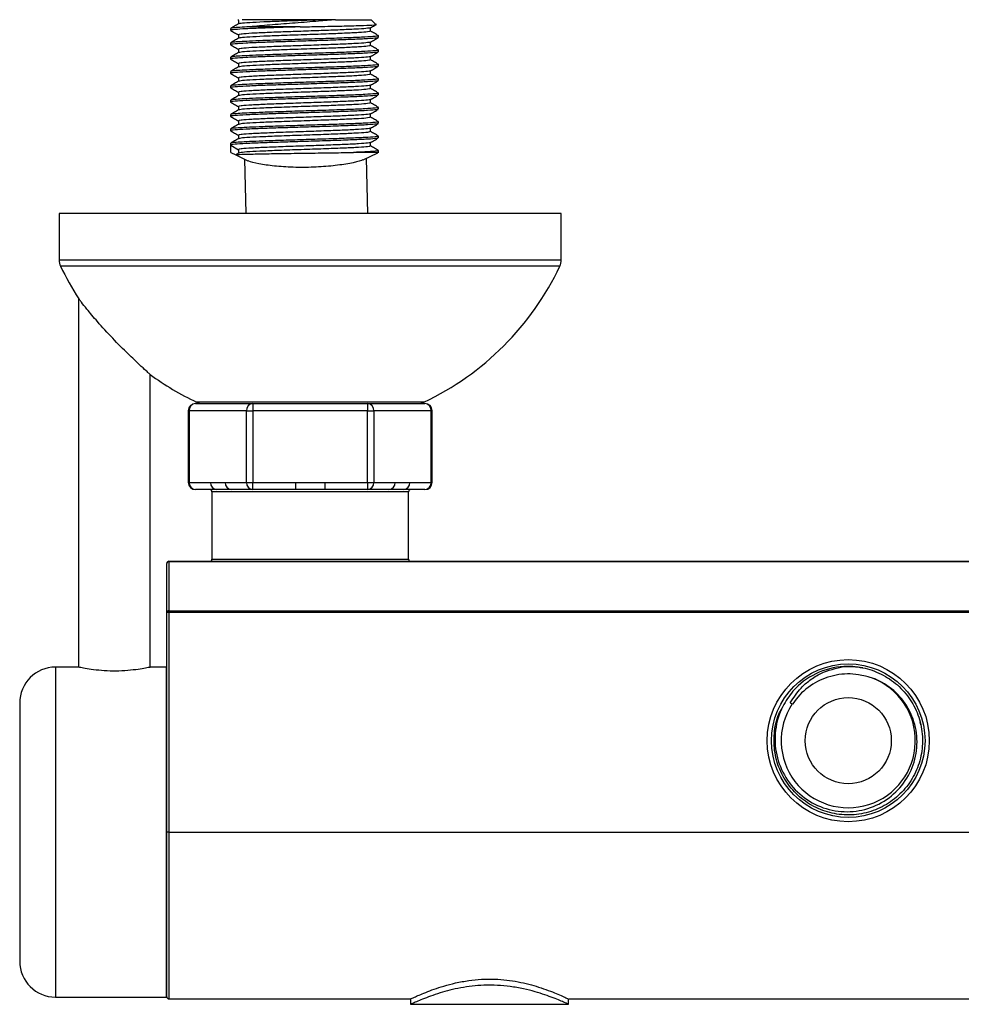
# Model space of a CAD drawing. Units: millimetres. Extents: x 2668 to 2946, y 6539 to 6722.
# Drawn here: x 2668 to 2734, y 6539 to 6608 of the extents above; entities that cross this region are included whole.
import ezdxf

# ---------------------------------------------------------------- set-up
doc = ezdxf.new("R2010")
doc.units = ezdxf.units.MM

msp = doc.modelspace()

# ---------------------------------------------------------------- linework, layer by layer
at = {"color": 7, "linetype": 'Continuous', "lineweight": 25}
for p, q in [((2683.242, 6607.792), (2683.322, 6607.792)), ((2683.268, 6607.774), (2683.322, 6607.792)), ((2683.284, 6607.739), (2683.284, 6607.493)), ((2687.592, 6607.292), (2684.051, 6607.292)), ((2690.062, 6607.792), (2689.412, 6607.792)), ((2690.062, 6607.792), (2692.542, 6607.792)), ((2692.501, 6606.989), (2692.501, 6607.234)), ((2692.871, 6607.464), (2692.542, 6607.792)), ((2682.742, 6607.176), (2682.742, 6607.051)), ((2683.284, 6606.739), (2683.284, 6606.493)), ((2693.042, 6606.551), (2693.042, 6606.676)), ((2682.742, 6606.176), (2682.742, 6606.051)), ((2692.501, 6605.989), (2692.501, 6606.234)), ((2682.742, 6605.176), (2682.742, 6605.051)), ((2683.284, 6605.739), (2683.284, 6605.493)), ((2692.501, 6604.989), (2692.501, 6605.234)), ((2693.042, 6605.551), (2693.042, 6605.676)), ((2683.284, 6604.739), (2683.284, 6604.493)), ((2693.042, 6604.551), (2693.042, 6604.676)), ((2682.742, 6604.176), (2682.742, 6604.051)), ((2692.501, 6603.989), (2692.501, 6604.234)), ((2682.742, 6603.176), (2682.742, 6603.051)), ((2683.284, 6603.739), (2683.284, 6603.493)), ((2692.501, 6602.989), (2692.501, 6603.234)), ((2693.042, 6603.551), (2693.042, 6603.676)), ((2683.284, 6602.739), (2683.284, 6602.493)), ((2693.042, 6602.551), (2693.042, 6602.676)), ((2682.742, 6602.176), (2682.742, 6602.051)), ((2683.284, 6601.739), (2683.284, 6601.493)), ((2692.501, 6601.989), (2692.501, 6602.234)), ((2682.742, 6601.176), (2682.742, 6601.051)), ((2692.501, 6600.989), (2692.501, 6601.234)), ((2693.042, 6601.551), (2693.042, 6601.676)), ((2683.284, 6600.739), (2683.284, 6600.493)), ((2693.042, 6600.551), (2693.042, 6600.676)), ((2682.742, 6600.176), (2682.742, 6600.051)), ((2683.284, 6599.739), (2683.284, 6599.493)), ((2692.501, 6599.989), (2692.501, 6600.234)), ((2693.042, 6599.551), (2693.042, 6599.676)), ((2682.742, 6599.176), (2682.742, 6599.051)), ((2682.751, 6598.542), (2682.751, 6599.042)), ((2682.751, 6599.042), (2683.291, 6598.73)), ((2692.501, 6598.989), (2692.501, 6599.234)), ((2682.751, 6598.542), (2683.103, 6598.371)), ((2683.111, 6598.363), (2683.939, 6597.961)), ((2683.292, 6598.498), (2683.119, 6598.398)), ((2683.284, 6598.739), (2683.284, 6598.493)), ((2691.977, 6598.025), (2692.997, 6598.52)), ((2693.042, 6598.516), (2693.042, 6598.676)), ((2683.718, 6598.068), (2683.799, 6594.292)), ((2692.301, 6594.292), (2692.219, 6598.142)), ((2670.791, 6594.292), (2670.791, 6591.042)), ((2705.791, 6594.292), (2670.791, 6594.292)), ((2705.791, 6591.042), (2705.791, 6594.292)), ((2672.141, 6588.363), (2672.141, 6562.665)), ((2677.141, 6562.661), (2677.141, 6583.06)), ((2679.795, 6580.542), (2679.795, 6575.542)), ((2683.86, 6580.542), (2679.862, 6580.542)), ((2679.862, 6580.542), (2679.862, 6575.542)), ((2680.295, 6581.042), (2680.854, 6581.042)), ((2680.854, 6581.042), (2683.734, 6581.042)), ((2683.734, 6581.042), (2684.293, 6581.042)), ((2683.86, 6580.542), (2684.293, 6580.542)), ((2683.86, 6575.542), (2683.86, 6580.542)), ((2684.293, 6581.042), (2684.293, 6580.542)), ((2684.293, 6581.042), (2685.411, 6581.042)), ((2684.293, 6580.542), (2684.293, 6575.542)), ((2692.29, 6580.542), (2684.293, 6580.542)), ((2685.411, 6581.042), (2691.171, 6581.042)), ((2691.171, 6581.042), (2692.29, 6581.042)), ((2692.29, 6581.042), (2692.29, 6580.542)), ((2692.29, 6581.042), (2692.849, 6581.042)), ((2692.29, 6575.542), (2692.29, 6580.542)), ((2692.29, 6580.542), (2692.723, 6580.542)), ((2692.723, 6580.542), (2692.723, 6575.542)), ((2696.721, 6580.542), (2692.723, 6580.542)), ((2692.849, 6581.042), (2695.729, 6581.042)), ((2695.729, 6581.042), (2696.288, 6581.042)), ((2696.721, 6575.542), (2696.721, 6580.542)), ((2696.788, 6575.542), (2696.788, 6580.542)), ((2679.862, 6575.542), (2681.35, 6575.542)), ((2681.783, 6575.042), (2680.295, 6575.042)), ((2682.372, 6575.542), (2683.86, 6575.542)), ((2684.293, 6575.042), (2682.805, 6575.042)), ((2683.86, 6575.542), (2684.293, 6575.542)), ((2684.293, 6575.542), (2687.269, 6575.542)), ((2684.293, 6575.042), (2684.293, 6575.542)), ((2687.269, 6575.042), (2684.293, 6575.042)), ((2687.269, 6575.542), (2687.269, 6575.042)), ((2689.313, 6575.542), (2692.29, 6575.542)), ((2689.313, 6575.542), (2689.313, 6575.042)), ((2692.29, 6575.042), (2689.313, 6575.042)), ((2692.29, 6575.542), (2692.723, 6575.542)), ((2692.29, 6575.542), (2692.29, 6575.042)), ((2693.778, 6575.042), (2692.29, 6575.042)), ((2692.723, 6575.542), (2694.211, 6575.542)), ((2696.288, 6575.042), (2694.8, 6575.042)), ((2695.233, 6575.542), (2696.721, 6575.542)), ((2681.441, 6574.892), (2681.441, 6570.192)), ((2695.141, 6570.192), (2695.141, 6574.892)), ((2678.291, 6566.48), (2678.291, 6569.892)), ((2678.441, 6569.998), (2678.441, 6570.042)), ((2678.441, 6570.042), (2773.141, 6570.042)), ((2773.141, 6569.998), (2678.441, 6569.998)), ((2678.441, 6569.998), (2678.441, 6566.586)), ((2678.291, 6551.167), (2678.291, 6566.48)), ((2678.441, 6566.48), (2678.291, 6566.48)), ((2678.441, 6566.48), (2678.441, 6566.586)), ((2678.441, 6566.586), (2773.141, 6566.586)), ((2678.441, 6566.48), (2678.441, 6551.167)), ((2773.141, 6566.48), (2678.441, 6566.48)), ((2672.151, 6562.667), (2670.541, 6562.667)), ((2678.241, 6562.667), (2677.111, 6562.667)), ((2678.241, 6562.667), (2678.241, 6551.167)), ((2678.291, 6561.167), (2678.241, 6561.167)), ((2668.041, 6560.167), (2668.041, 6551.167)), ((2721.747, 6560.185), (2721.878, 6560.099)), ((2721.878, 6560.099), (2721.902, 6560.083)), ((2730.85, 6558.635), (2730.802, 6558.835)), ((2730.85, 6558.635), (2730.85, 6558.635)), ((2668.041, 6551.167), (2668.041, 6542.167)), ((2678.241, 6551.167), (2678.241, 6539.667)), ((2678.441, 6551.167), (2678.291, 6551.167)), ((2678.291, 6539.692), (2678.291, 6551.167)), ((2678.441, 6551.167), (2773.141, 6551.167)), ((2678.241, 6541.167), (2678.291, 6541.167)), ((2670.541, 6539.667), (2678.241, 6539.667)), ((2678.441, 6539.542), (2695.291, 6539.542)), ((2695.291, 6539.542), (2695.291, 6539.167)), ((2706.291, 6539.167), (2706.291, 6539.542)), ((2706.291, 6539.542), (2773.141, 6539.542)), ((2695.291, 6539.167), (2706.291, 6539.167))]:
    msp.add_line(p, q, dxfattribs=at)
at = {"color": 8, "linetype": 'Continuous', "lineweight": 25}
for p, q in [((2705.791, 6591.042), (2670.791, 6591.042)), ((2705.695, 6590.613), (2670.888, 6590.613)), ((2696.221, 6581.139), (2680.362, 6581.139)), ((2679.795, 6580.542), (2679.862, 6580.542)), ((2696.721, 6580.542), (2696.788, 6580.542)), ((2679.795, 6575.542), (2679.862, 6575.542)), ((2696.721, 6575.542), (2696.788, 6575.542)), ((2695.141, 6574.892), (2681.441, 6574.892)), ((2681.441, 6570.192), (2695.141, 6570.192)), ((2670.541, 6562.667), (2670.541, 6551.167)), ((2670.541, 6551.167), (2670.541, 6539.667)), ((2678.441, 6551.167), (2678.441, 6539.542))]:
    msp.add_line(p, q, dxfattribs=at)
at = {"color": 7, "linetype": 'Continuous', "lineweight": 25, "flags": 128}
msp.add_lwpolyline([(2726.809, 6562.616), (2726.108, 6562.707), (2725.491, 6562.708)], dxfattribs=at)
at = {"color": 7, "linetype": 'Continuous', "lineweight": 25}
for radius in [5.65, 5.35, 3]:
    msp.add_circle((2725.791, 6557.542), radius, dxfattribs=at)
for centre, radius, start, end in [((2671.791, 6591.042), 1, 180, 205.43079), ((2704.791, 6591.042), 1, 334.56921, 0), ((2688.95, 6599.201), 20, 205.43079, 212.88143), ((2687.632, 6599.201), 20, 295.43079, 334.56921), ((2688.95, 6599.201), 20, 233.79015, 244.56921), ((2680.791, 6582.042), 1, 244.56921, 270), ((2695.791, 6582.042), 1, 270, 295.43079), ((2680.295, 6580.542), 0.5, 90, 180), ((2680.331, 6580.573), 0.47, 94.40195, 183.81126), ((2684.329, 6580.573), 0.47, 94.40195, 183.81126), ((2692.253, 6580.573), 0.47, 356.18874, 85.59805), ((2696.288, 6580.542), 0.5, 0, 90), ((2696.252, 6580.573), 0.47, 356.18874, 85.59805), ((2680.295, 6575.542), 0.5, 180, 270), ((2680.331, 6575.511), 0.47, 176.18874, 265.59805), ((2681.291, 6574.892), 0.15, 0, 90), ((2681.819, 6575.511), 0.47, 176.18874, 265.59805), ((2682.841, 6575.511), 0.47, 176.18874, 265.59805), ((2684.329, 6575.511), 0.47, 176.18874, 265.59805), ((2692.253, 6575.511), 0.47, 274.40195, 3.81126), ((2693.742, 6575.511), 0.47, 274.40195, 3.81126), ((2694.764, 6575.511), 0.47, 274.40195, 3.81126), ((2695.291, 6574.892), 0.15, 90, 180), ((2696.288, 6575.542), 0.5, 270, 0), ((2696.252, 6575.511), 0.47, 274.40195, 3.81126), ((2681.291, 6570.192), 0.15, 270, 0), ((2695.291, 6570.192), 0.15, 180, 270), ((2678.441, 6569.892), 0.15, 90, 180), ((2678.423, 6569.866), 0.134, 81.95053, 168.57825), ((2678.423, 6566.453), 0.134, 81.95053, 168.57825), ((2670.541, 6560.167), 2.5, 90, 180), ((2725.791, 6557.542), 5.175, 93.33033, 138.22489), ((2725.791, 6557.542), 4.675, 146.84238, 68.85773), ((2670.541, 6542.167), 2.5, 180, 270), ((2678.441, 6539.692), 0.15, 180, 270)]:
    msp.add_arc(centre, radius, start, end, dxfattribs=at)
for points, knots in [([(2687.592, 6607.292), (2687.13, 6607.278), (2686.21, 6607.249), (2684.895, 6607.205), (2683.755, 6607.156), (2683.007, 6607.108), (2682.682, 6607.072), (2682.76, 6607.053), (2682.769, 6607.051)], [0, 0, 0, 0, 0.179021, 0.356834, 0.56338, 0.767812, 0.974401, 1, 1, 1, 1]), ([(2683.292, 6607.498), (2683.201, 6607.446), (2683.021, 6607.341), (2682.84, 6607.237), (2682.75, 6607.185)], [0, 0, 0, 0, 0.499967, 1, 1, 1, 1]), ([(2684.051, 6607.292), (2683.818, 6607.281), (2683.35, 6607.258), (2682.853, 6607.219), (2682.794, 6607.191), (2682.761, 6607.176)], [0, 0, 0, 0, 0.30282, 0.608664, 1, 1, 1, 1]), ([(2692.458, 6607.23), (2692.423, 6607.217), (2692.346, 6607.188), (2691.711, 6607.14), (2690.71, 6607.092), (2689.429, 6607.041), (2688.001, 6606.993), (2686.565, 6606.942), (2685.241, 6606.894), (2684.167, 6606.842), (2683.663, 6606.807), (2683.354, 6606.772), (2683.325, 6606.754), (2683.3, 6606.739)], [0, 0, 0, 0, 0.079679, 0.18087, 0.281174, 0.382393, 0.48267, 0.583914, 0.684166, 0.788339, 0.89154, 0.907039, 1, 1, 1, 1]), ([(2689.412, 6607.792), (2688.897, 6607.774), (2687.862, 6607.738), (2686.318, 6607.684), (2685.004, 6607.633), (2684.026, 6607.583), (2683.422, 6607.539), (2683.361, 6607.51), (2683.335, 6607.498)], [0, 0, 0, 0, 0.185828, 0.372715, 0.540725, 0.7093, 0.877236, 1, 1, 1, 1]), ([(2689.412, 6607.792), (2689.253, 6607.792), (2688.601, 6607.792), (2687.375, 6607.792), (2685.86, 6607.792), (2684.577, 6607.792), (2683.851, 6607.792), (2683.601, 6607.792), (2683.537, 6607.792)], [0, 0, 0, 0, 0.069326, 0.283572, 0.497818, 0.712063, 0.926309, 1, 1, 1, 1]), ([(2690.062, 6607.792), (2689.673, 6607.758), (2688.8, 6607.68), (2687.242, 6607.558), (2685.624, 6607.437), (2684.588, 6607.346), (2684.119, 6607.299), (2684.051, 6607.292)], [0, 0, 0, 0, 0.201384, 0.452395, 0.703379, 0.957314, 1, 1, 1, 1]), ([(2687.592, 6607.292), (2688.031, 6607.301), (2689.043, 6607.321), (2690.532, 6607.352), (2691.853, 6607.386), (2692.646, 6607.42), (2692.975, 6607.444), (2692.869, 6607.456), (2692.863, 6607.456)], [0, 0, 0, 0, 0.159204, 0.367534, 0.575747, 0.783562, 0.988804, 1, 1, 1, 1]), ([(2692.493, 6607.23), (2692.583, 6607.282), (2692.704, 6607.352), (2692.825, 6607.422), (2692.856, 6607.439)], [0, 0, 0, 0, 0.7474421, 1, 1, 1, 1]), ([(2692.976, 6606.543), (2692.965, 6606.533), (2692.937, 6606.507), (2692.343, 6606.463), (2691.309, 6606.415), (2689.93, 6606.364), (2688.631, 6606.325), (2687.382, 6606.285), (2686.211, 6606.249), (2684.894, 6606.205), (2683.755, 6606.156), (2683.007, 6606.108), (2682.682, 6606.072), (2682.76, 6606.053), (2682.769, 6606.051)], [0, 0, 0, 0, 0.059663, 0.16091, 0.260922, 0.362174, 0.462181, 0.510307, 0.597973, 0.685046, 0.78619, 0.886299, 0.987464, 1, 1, 1, 1]), ([(2682.749, 6607.043), (2682.84, 6606.991), (2683.018, 6606.888), (2683.196, 6606.785), (2683.284, 6606.734)], [0, 0, 0, 0, 0.507396, 1, 1, 1, 1]), ([(2693.003, 6606.685), (2693.017, 6606.682), (2693.127, 6606.663), (2692.856, 6606.629), (2692.176, 6606.578), (2691.036, 6606.53), (2689.611, 6606.479), (2688.013, 6606.431), (2686.409, 6606.38), (2685.05, 6606.335), (2684.042, 6606.293), (2683.359, 6606.258), (2682.85, 6606.219), (2682.793, 6606.191), (2682.761, 6606.176)], [0, 0, 0, 0, 0.014865, 0.111705, 0.209371, 0.306182, 0.403875, 0.50066, 0.598377, 0.695138, 0.771632, 0.840786, 0.910631, 1, 1, 1, 1]), ([(2692.496, 6606.989), (2692.457, 6606.973), (2692.377, 6606.941), (2691.715, 6606.891), (2690.715, 6606.842), (2689.393, 6606.79), (2687.854, 6606.738), (2686.32, 6606.684), (2685.004, 6606.633), (2684.026, 6606.583), (2683.422, 6606.539), (2683.361, 6606.51), (2683.335, 6606.498)], [0, 0, 0, 0, 0.098151, 0.1992, 0.299353, 0.400436, 0.511852, 0.623902, 0.724635, 0.825706, 0.926395, 1, 1, 1, 1]), ([(2692.493, 6606.23), (2692.583, 6606.282), (2692.764, 6606.386), (2692.945, 6606.491), (2693.035, 6606.543)], [0, 0, 0, 0, 0.499968, 1, 1, 1, 1]), ([(2693.035, 6606.685), (2692.945, 6606.737), (2692.767, 6606.84), (2692.589, 6606.943), (2692.501, 6606.993)], [0, 0, 0, 0, 0.507698, 1, 1, 1, 1]), ([(2682.749, 6606.043), (2682.84, 6605.991), (2683.018, 6605.888), (2683.196, 6605.785), (2683.284, 6605.734)], [0, 0, 0, 0, 0.5073959, 1, 1, 1, 1]), ([(2683.292, 6606.498), (2683.201, 6606.446), (2683.021, 6606.341), (2682.84, 6606.237), (2682.75, 6606.185)], [0, 0, 0, 0, 0.499967, 1, 1, 1, 1]), ([(2692.458, 6606.23), (2692.423, 6606.217), (2692.346, 6606.188), (2691.711, 6606.14), (2690.71, 6606.092), (2689.429, 6606.041), (2688.001, 6605.993), (2686.565, 6605.942), (2685.241, 6605.894), (2684.167, 6605.842), (2683.663, 6605.807), (2683.354, 6605.772), (2683.325, 6605.754), (2683.3, 6605.739)], [0, 0, 0, 0, 0.0796791, 0.1808699, 0.2811743, 0.3823927, 0.4826701, 0.5839139, 0.6841664, 0.7883388, 0.8915399, 0.9070395, 1, 1, 1, 1]), ([(2692.496, 6605.989), (2692.457, 6605.973), (2692.377, 6605.941), (2691.715, 6605.891), (2690.715, 6605.842), (2689.393, 6605.79), (2687.854, 6605.738), (2686.32, 6605.684), (2685.004, 6605.633), (2684.026, 6605.583), (2683.422, 6605.539), (2683.361, 6605.51), (2683.335, 6605.498)], [0, 0, 0, 0, 0.098151, 0.1992, 0.299353, 0.400436, 0.511852, 0.623902, 0.724635, 0.825706, 0.926395, 1, 1, 1, 1]), ([(2693.035, 6605.685), (2692.945, 6605.737), (2692.767, 6605.84), (2692.589, 6605.943), (2692.501, 6605.993)], [0, 0, 0, 0, 0.507698, 1, 1, 1, 1]), ([(2692.976, 6605.543), (2692.965, 6605.533), (2692.937, 6605.507), (2692.343, 6605.463), (2691.309, 6605.415), (2689.93, 6605.364), (2688.631, 6605.325), (2687.382, 6605.285), (2686.211, 6605.249), (2684.894, 6605.205), (2683.755, 6605.156), (2683.007, 6605.108), (2682.682, 6605.072), (2682.76, 6605.053), (2682.769, 6605.051)], [0, 0, 0, 0, 0.059663, 0.16091, 0.260922, 0.362174, 0.462181, 0.510307, 0.597973, 0.685046, 0.78619, 0.886299, 0.987464, 1, 1, 1, 1]), ([(2683.292, 6605.498), (2683.201, 6605.446), (2683.021, 6605.341), (2682.84, 6605.237), (2682.75, 6605.185)], [0, 0, 0, 0, 0.499967, 1, 1, 1, 1]), ([(2693.003, 6605.685), (2693.017, 6605.682), (2693.127, 6605.663), (2692.856, 6605.629), (2692.176, 6605.578), (2691.036, 6605.53), (2689.611, 6605.479), (2688.013, 6605.431), (2686.409, 6605.38), (2685.05, 6605.335), (2684.042, 6605.293), (2683.359, 6605.258), (2682.85, 6605.219), (2682.793, 6605.191), (2682.761, 6605.176)], [0, 0, 0, 0, 0.014865, 0.111705, 0.209371, 0.306182, 0.403875, 0.50066, 0.598377, 0.695138, 0.771632, 0.840786, 0.910631, 1, 1, 1, 1]), ([(2692.458, 6605.23), (2692.423, 6605.217), (2692.346, 6605.188), (2691.711, 6605.14), (2690.71, 6605.092), (2689.429, 6605.041), (2688.001, 6604.993), (2686.565, 6604.942), (2685.241, 6604.894), (2684.167, 6604.842), (2683.663, 6604.807), (2683.354, 6604.772), (2683.325, 6604.754), (2683.3, 6604.739)], [0, 0, 0, 0, 0.0796791, 0.1808699, 0.2811743, 0.3823927, 0.4826701, 0.5839139, 0.6841664, 0.7883388, 0.8915399, 0.9070395, 1, 1, 1, 1]), ([(2692.493, 6605.23), (2692.583, 6605.282), (2692.764, 6605.386), (2692.945, 6605.491), (2693.035, 6605.543)], [0, 0, 0, 0, 0.499968, 1, 1, 1, 1]), ([(2692.976, 6604.543), (2692.965, 6604.533), (2692.937, 6604.507), (2692.343, 6604.463), (2691.309, 6604.415), (2689.93, 6604.364), (2688.631, 6604.325), (2687.382, 6604.285), (2686.211, 6604.249), (2684.894, 6604.205), (2683.755, 6604.156), (2683.007, 6604.108), (2682.682, 6604.072), (2682.76, 6604.053), (2682.769, 6604.051)], [0, 0, 0, 0, 0.059663, 0.16091, 0.260922, 0.362174, 0.462181, 0.510307, 0.597973, 0.685046, 0.78619, 0.886299, 0.987464, 1, 1, 1, 1]), ([(2682.749, 6605.043), (2682.84, 6604.991), (2683.018, 6604.888), (2683.196, 6604.785), (2683.284, 6604.734)], [0, 0, 0, 0, 0.507396, 1, 1, 1, 1]), ([(2683.292, 6604.498), (2683.201, 6604.446), (2683.021, 6604.341), (2682.84, 6604.237), (2682.75, 6604.185)], [0, 0, 0, 0, 0.499967, 1, 1, 1, 1]), ([(2693.003, 6604.685), (2693.017, 6604.682), (2693.127, 6604.663), (2692.856, 6604.629), (2692.176, 6604.578), (2691.036, 6604.53), (2689.611, 6604.479), (2688.013, 6604.431), (2686.409, 6604.38), (2685.05, 6604.335), (2684.042, 6604.293), (2683.359, 6604.258), (2682.85, 6604.219), (2682.793, 6604.191), (2682.761, 6604.176)], [0, 0, 0, 0, 0.014865, 0.111705, 0.209371, 0.306182, 0.403875, 0.50066, 0.598377, 0.695138, 0.771632, 0.840786, 0.910631, 1, 1, 1, 1]), ([(2692.496, 6604.989), (2692.457, 6604.973), (2692.377, 6604.941), (2691.715, 6604.891), (2690.715, 6604.842), (2689.393, 6604.79), (2687.854, 6604.738), (2686.32, 6604.684), (2685.004, 6604.633), (2684.026, 6604.583), (2683.422, 6604.539), (2683.361, 6604.51), (2683.335, 6604.498)], [0, 0, 0, 0, 0.098151, 0.1992, 0.299353, 0.400436, 0.511852, 0.623902, 0.724635, 0.825706, 0.926395, 1, 1, 1, 1]), ([(2692.493, 6604.23), (2692.583, 6604.282), (2692.764, 6604.386), (2692.945, 6604.491), (2693.035, 6604.543)], [0, 0, 0, 0, 0.499968, 1, 1, 1, 1]), ([(2693.035, 6604.685), (2692.945, 6604.737), (2692.767, 6604.84), (2692.589, 6604.943), (2692.501, 6604.993)], [0, 0, 0, 0, 0.507698, 1, 1, 1, 1]), ([(2682.749, 6604.043), (2682.84, 6603.991), (2683.018, 6603.888), (2683.196, 6603.785), (2683.284, 6603.734)], [0, 0, 0, 0, 0.507396, 1, 1, 1, 1]), ([(2692.458, 6604.23), (2692.423, 6604.217), (2692.346, 6604.188), (2691.711, 6604.14), (2690.71, 6604.092), (2689.429, 6604.041), (2688.001, 6603.993), (2686.565, 6603.942), (2685.241, 6603.894), (2684.167, 6603.842), (2683.663, 6603.807), (2683.354, 6603.772), (2683.325, 6603.754), (2683.3, 6603.739)], [0, 0, 0, 0, 0.079679, 0.18087, 0.281174, 0.382393, 0.48267, 0.583914, 0.684166, 0.788339, 0.89154, 0.907039, 1, 1, 1, 1]), ([(2692.496, 6603.989), (2692.457, 6603.973), (2692.377, 6603.941), (2691.715, 6603.891), (2690.715, 6603.842), (2689.393, 6603.79), (2687.854, 6603.738), (2686.32, 6603.684), (2685.004, 6603.633), (2684.026, 6603.583), (2683.422, 6603.539), (2683.361, 6603.51), (2683.335, 6603.498)], [0, 0, 0, 0, 0.0981513, 0.1991996, 0.299353, 0.4004357, 0.5118517, 0.623902, 0.7246351, 0.8257064, 0.9263948, 1, 1, 1, 1]), ([(2693.035, 6603.685), (2692.945, 6603.737), (2692.767, 6603.84), (2692.589, 6603.943), (2692.501, 6603.993)], [0, 0, 0, 0, 0.507698, 1, 1, 1, 1]), ([(2692.976, 6603.543), (2692.965, 6603.533), (2692.937, 6603.507), (2692.343, 6603.463), (2691.309, 6603.415), (2689.93, 6603.364), (2688.631, 6603.325), (2687.382, 6603.285), (2686.211, 6603.249), (2684.894, 6603.205), (2683.755, 6603.156), (2683.007, 6603.108), (2682.682, 6603.072), (2682.76, 6603.053), (2682.769, 6603.051)], [0, 0, 0, 0, 0.059663, 0.16091, 0.260922, 0.362174, 0.462181, 0.510307, 0.597973, 0.685046, 0.78619, 0.886299, 0.987464, 1, 1, 1, 1]), ([(2683.292, 6603.498), (2683.201, 6603.446), (2683.021, 6603.341), (2682.84, 6603.237), (2682.75, 6603.185)], [0, 0, 0, 0, 0.499967, 1, 1, 1, 1]), ([(2693.003, 6603.685), (2693.017, 6603.682), (2693.127, 6603.663), (2692.856, 6603.629), (2692.176, 6603.578), (2691.036, 6603.53), (2689.611, 6603.479), (2688.013, 6603.431), (2686.409, 6603.38), (2685.05, 6603.335), (2684.042, 6603.293), (2683.359, 6603.258), (2682.85, 6603.219), (2682.793, 6603.191), (2682.761, 6603.176)], [0, 0, 0, 0, 0.014865, 0.111705, 0.209371, 0.306182, 0.403875, 0.50066, 0.598377, 0.695138, 0.771632, 0.840786, 0.910631, 1, 1, 1, 1]), ([(2692.458, 6603.23), (2692.423, 6603.217), (2692.346, 6603.188), (2691.711, 6603.14), (2690.71, 6603.092), (2689.429, 6603.041), (2688.001, 6602.993), (2686.565, 6602.942), (2685.241, 6602.894), (2684.167, 6602.842), (2683.663, 6602.807), (2683.354, 6602.772), (2683.325, 6602.754), (2683.3, 6602.739)], [0, 0, 0, 0, 0.079679, 0.18087, 0.281174, 0.382393, 0.48267, 0.583914, 0.684166, 0.788339, 0.89154, 0.907039, 1, 1, 1, 1]), ([(2692.493, 6603.23), (2692.583, 6603.282), (2692.764, 6603.386), (2692.945, 6603.491), (2693.035, 6603.543)], [0, 0, 0, 0, 0.499968, 1, 1, 1, 1]), ([(2692.976, 6602.543), (2692.965, 6602.533), (2692.937, 6602.507), (2692.343, 6602.463), (2691.309, 6602.415), (2689.93, 6602.364), (2688.631, 6602.325), (2687.382, 6602.285), (2686.211, 6602.249), (2684.894, 6602.205), (2683.755, 6602.156), (2683.007, 6602.108), (2682.682, 6602.072), (2682.76, 6602.053), (2682.769, 6602.051)], [0, 0, 0, 0, 0.059663, 0.16091, 0.260922, 0.362174, 0.462181, 0.510307, 0.597973, 0.685046, 0.78619, 0.886299, 0.987464, 1, 1, 1, 1]), ([(2682.749, 6603.043), (2682.84, 6602.991), (2683.018, 6602.888), (2683.196, 6602.785), (2683.284, 6602.734)], [0, 0, 0, 0, 0.507396, 1, 1, 1, 1]), ([(2683.292, 6602.498), (2683.201, 6602.446), (2683.021, 6602.341), (2682.84, 6602.237), (2682.75, 6602.185)], [0, 0, 0, 0, 0.499967, 1, 1, 1, 1]), ([(2693.003, 6602.685), (2693.017, 6602.682), (2693.127, 6602.663), (2692.856, 6602.629), (2692.176, 6602.578), (2691.036, 6602.53), (2689.611, 6602.479), (2688.013, 6602.431), (2686.409, 6602.38), (2685.05, 6602.335), (2684.042, 6602.293), (2683.359, 6602.258), (2682.85, 6602.219), (2682.793, 6602.191), (2682.761, 6602.176)], [0, 0, 0, 0, 0.014865, 0.111705, 0.209371, 0.306182, 0.403875, 0.50066, 0.598377, 0.695138, 0.771632, 0.840786, 0.910631, 1, 1, 1, 1]), ([(2692.496, 6602.989), (2692.457, 6602.973), (2692.377, 6602.941), (2691.715, 6602.891), (2690.715, 6602.842), (2689.393, 6602.79), (2687.854, 6602.738), (2686.32, 6602.684), (2685.004, 6602.633), (2684.026, 6602.583), (2683.422, 6602.539), (2683.361, 6602.51), (2683.335, 6602.498)], [0, 0, 0, 0, 0.098151, 0.1992, 0.299353, 0.400436, 0.511852, 0.623902, 0.724635, 0.825706, 0.926395, 1, 1, 1, 1]), ([(2692.493, 6602.23), (2692.583, 6602.282), (2692.764, 6602.386), (2692.945, 6602.491), (2693.035, 6602.543)], [0, 0, 0, 0, 0.499968, 1, 1, 1, 1]), ([(2693.035, 6602.685), (2692.945, 6602.737), (2692.767, 6602.84), (2692.589, 6602.943), (2692.501, 6602.993)], [0, 0, 0, 0, 0.507698, 1, 1, 1, 1]), ([(2682.749, 6602.043), (2682.84, 6601.991), (2683.018, 6601.888), (2683.196, 6601.785), (2683.284, 6601.734)], [0, 0, 0, 0, 0.507396, 1, 1, 1, 1]), ([(2692.458, 6602.23), (2692.423, 6602.217), (2692.346, 6602.188), (2691.711, 6602.14), (2690.71, 6602.092), (2689.429, 6602.041), (2688.001, 6601.993), (2686.565, 6601.942), (2685.241, 6601.894), (2684.167, 6601.842), (2683.663, 6601.807), (2683.354, 6601.772), (2683.325, 6601.754), (2683.3, 6601.739)], [0, 0, 0, 0, 0.079679, 0.18087, 0.281174, 0.382393, 0.48267, 0.583914, 0.684166, 0.788339, 0.89154, 0.907039, 1, 1, 1, 1]), ([(2692.496, 6601.989), (2692.457, 6601.973), (2692.377, 6601.941), (2691.715, 6601.891), (2690.715, 6601.842), (2689.393, 6601.79), (2687.854, 6601.738), (2686.32, 6601.684), (2685.004, 6601.633), (2684.026, 6601.583), (2683.422, 6601.539), (2683.361, 6601.51), (2683.335, 6601.498)], [0, 0, 0, 0, 0.098151, 0.1992, 0.299353, 0.400436, 0.511852, 0.623902, 0.724635, 0.825706, 0.926395, 1, 1, 1, 1]), ([(2693.035, 6601.685), (2692.945, 6601.737), (2692.767, 6601.84), (2692.589, 6601.943), (2692.501, 6601.993)], [0, 0, 0, 0, 0.507698, 1, 1, 1, 1]), ([(2692.976, 6601.543), (2692.965, 6601.533), (2692.937, 6601.507), (2692.343, 6601.463), (2691.309, 6601.415), (2689.93, 6601.364), (2688.631, 6601.325), (2687.382, 6601.285), (2686.211, 6601.249), (2684.894, 6601.205), (2683.755, 6601.156), (2683.007, 6601.108), (2682.682, 6601.072), (2682.76, 6601.053), (2682.769, 6601.051)], [0, 0, 0, 0, 0.059663, 0.16091, 0.260922, 0.362174, 0.462181, 0.510307, 0.597973, 0.685046, 0.78619, 0.886299, 0.987464, 1, 1, 1, 1]), ([(2682.749, 6601.043), (2682.84, 6600.991), (2683.018, 6600.888), (2683.196, 6600.785), (2683.284, 6600.734)], [0, 0, 0, 0, 0.507396, 1, 1, 1, 1]), ([(2683.292, 6601.498), (2683.201, 6601.446), (2683.021, 6601.341), (2682.84, 6601.237), (2682.75, 6601.185)], [0, 0, 0, 0, 0.499967, 1, 1, 1, 1]), ([(2693.003, 6601.685), (2693.017, 6601.682), (2693.127, 6601.663), (2692.856, 6601.629), (2692.176, 6601.578), (2691.036, 6601.53), (2689.611, 6601.479), (2688.013, 6601.431), (2686.409, 6601.38), (2685.05, 6601.335), (2684.042, 6601.293), (2683.359, 6601.258), (2682.85, 6601.219), (2682.793, 6601.191), (2682.761, 6601.176)], [0, 0, 0, 0, 0.014865, 0.111705, 0.209371, 0.306182, 0.403875, 0.50066, 0.598377, 0.695138, 0.771632, 0.840786, 0.910631, 1, 1, 1, 1]), ([(2692.458, 6601.23), (2692.423, 6601.217), (2692.346, 6601.188), (2691.711, 6601.14), (2690.71, 6601.092), (2689.429, 6601.041), (2688.001, 6600.993), (2686.565, 6600.942), (2685.241, 6600.894), (2684.167, 6600.842), (2683.663, 6600.807), (2683.354, 6600.772), (2683.325, 6600.754), (2683.3, 6600.739)], [0, 0, 0, 0, 0.079679, 0.18087, 0.281174, 0.382393, 0.48267, 0.583914, 0.684166, 0.788339, 0.89154, 0.907039, 1, 1, 1, 1]), ([(2692.493, 6601.23), (2692.583, 6601.282), (2692.764, 6601.386), (2692.945, 6601.491), (2693.035, 6601.543)], [0, 0, 0, 0, 0.499968, 1, 1, 1, 1]), ([(2692.976, 6600.543), (2692.965, 6600.533), (2692.937, 6600.507), (2692.343, 6600.463), (2691.309, 6600.415), (2689.93, 6600.364), (2688.631, 6600.325), (2687.382, 6600.285), (2686.211, 6600.249), (2684.894, 6600.205), (2683.755, 6600.156), (2683.007, 6600.108), (2682.682, 6600.072), (2682.76, 6600.053), (2682.769, 6600.051)], [0, 0, 0, 0, 0.059663, 0.16091, 0.260922, 0.362174, 0.462181, 0.510307, 0.597973, 0.685046, 0.78619, 0.886299, 0.987464, 1, 1, 1, 1]), ([(2683.292, 6600.498), (2683.201, 6600.446), (2683.021, 6600.341), (2682.84, 6600.237), (2682.75, 6600.185)], [0, 0, 0, 0, 0.499967, 1, 1, 1, 1]), ([(2693.003, 6600.685), (2693.017, 6600.682), (2693.127, 6600.663), (2692.856, 6600.629), (2692.176, 6600.578), (2691.036, 6600.53), (2689.611, 6600.479), (2688.013, 6600.431), (2686.409, 6600.38), (2685.05, 6600.335), (2684.042, 6600.293), (2683.359, 6600.258), (2682.85, 6600.219), (2682.793, 6600.191), (2682.761, 6600.176)], [0, 0, 0, 0, 0.014865, 0.111705, 0.209371, 0.306182, 0.403875, 0.50066, 0.598377, 0.695138, 0.771632, 0.840786, 0.910631, 1, 1, 1, 1]), ([(2692.496, 6600.989), (2692.457, 6600.973), (2692.377, 6600.941), (2691.715, 6600.891), (2690.715, 6600.842), (2689.393, 6600.79), (2687.854, 6600.738), (2686.32, 6600.684), (2685.004, 6600.633), (2684.026, 6600.583), (2683.422, 6600.539), (2683.361, 6600.51), (2683.335, 6600.498)], [0, 0, 0, 0, 0.0981513, 0.1991996, 0.299353, 0.4004357, 0.5118517, 0.623902, 0.7246351, 0.8257064, 0.9263948, 1, 1, 1, 1]), ([(2692.493, 6600.23), (2692.583, 6600.282), (2692.764, 6600.386), (2692.945, 6600.491), (2693.035, 6600.543)], [0, 0, 0, 0, 0.499968, 1, 1, 1, 1]), ([(2693.035, 6600.685), (2692.945, 6600.737), (2692.767, 6600.84), (2692.589, 6600.943), (2692.501, 6600.993)], [0, 0, 0, 0, 0.507698, 1, 1, 1, 1]), ([(2682.749, 6600.043), (2682.84, 6599.991), (2683.018, 6599.888), (2683.196, 6599.785), (2683.284, 6599.734)], [0, 0, 0, 0, 0.507396, 1, 1, 1, 1]), ([(2693.003, 6599.685), (2693.017, 6599.682), (2693.127, 6599.663), (2692.856, 6599.629), (2692.176, 6599.578), (2691.036, 6599.53), (2689.611, 6599.479), (2688.013, 6599.431), (2686.409, 6599.38), (2685.05, 6599.335), (2684.042, 6599.293), (2683.359, 6599.258), (2682.85, 6599.219), (2682.793, 6599.191), (2682.761, 6599.176)], [0, 0, 0, 0, 0.014865, 0.111705, 0.209371, 0.306182, 0.403875, 0.50066, 0.598377, 0.695138, 0.771632, 0.840786, 0.910631, 1, 1, 1, 1]), ([(2692.458, 6600.23), (2692.423, 6600.217), (2692.346, 6600.188), (2691.711, 6600.14), (2690.71, 6600.092), (2689.429, 6600.041), (2688.001, 6599.993), (2686.565, 6599.942), (2685.241, 6599.894), (2684.167, 6599.842), (2683.663, 6599.807), (2683.354, 6599.772), (2683.325, 6599.754), (2683.3, 6599.739)], [0, 0, 0, 0, 0.079679, 0.18087, 0.281174, 0.382393, 0.48267, 0.583914, 0.684166, 0.788339, 0.89154, 0.907039, 1, 1, 1, 1]), ([(2692.496, 6599.989), (2692.457, 6599.973), (2692.377, 6599.941), (2691.715, 6599.891), (2690.715, 6599.842), (2689.393, 6599.79), (2687.854, 6599.738), (2686.32, 6599.684), (2685.004, 6599.633), (2684.026, 6599.583), (2683.422, 6599.539), (2683.361, 6599.51), (2683.335, 6599.498)], [0, 0, 0, 0, 0.0981513, 0.1991996, 0.299353, 0.4004357, 0.5118517, 0.623902, 0.7246351, 0.8257064, 0.9263948, 1, 1, 1, 1]), ([(2693.035, 6599.685), (2692.945, 6599.737), (2692.767, 6599.84), (2692.589, 6599.943), (2692.501, 6599.993)], [0, 0, 0, 0, 0.507698, 1, 1, 1, 1]), ([(2692.976, 6599.543), (2692.965, 6599.533), (2692.937, 6599.507), (2692.343, 6599.463), (2691.309, 6599.415), (2689.93, 6599.364), (2688.631, 6599.325), (2687.382, 6599.285), (2686.211, 6599.249), (2684.893, 6599.205), (2683.761, 6599.156), (2682.984, 6599.108), (2682.736, 6599.071), (2682.747, 6599.053), (2682.748, 6599.051)], [0, 0, 0, 0, 0.059657, 0.160892, 0.260893, 0.362134, 0.46213, 0.510251, 0.597907, 0.684971, 0.786104, 0.886202, 0.987356, 1, 1, 1, 1]), ([(2683.292, 6599.498), (2683.201, 6599.446), (2683.021, 6599.341), (2682.84, 6599.237), (2682.75, 6599.185)], [0, 0, 0, 0, 0.499967, 1, 1, 1, 1]), ([(2692.458, 6599.23), (2692.423, 6599.217), (2692.346, 6599.188), (2691.711, 6599.14), (2690.71, 6599.092), (2689.429, 6599.041), (2688.001, 6598.993), (2686.565, 6598.942), (2685.241, 6598.894), (2684.167, 6598.842), (2683.663, 6598.807), (2683.354, 6598.772), (2683.325, 6598.754), (2683.3, 6598.739)], [0, 0, 0, 0, 0.0796791, 0.1808699, 0.2811743, 0.3823927, 0.4826701, 0.5839139, 0.6841664, 0.7883388, 0.8915399, 0.9070395, 1, 1, 1, 1]), ([(2692.496, 6598.989), (2692.457, 6598.973), (2692.377, 6598.941), (2691.715, 6598.891), (2690.715, 6598.842), (2689.393, 6598.79), (2687.854, 6598.738), (2686.32, 6598.684), (2685.004, 6598.633), (2684.026, 6598.583), (2683.422, 6598.539), (2683.361, 6598.51), (2683.335, 6598.498)], [0, 0, 0, 0, 0.0981513, 0.1991996, 0.299353, 0.4004357, 0.5118517, 0.623902, 0.7246351, 0.8257064, 0.9263948, 1, 1, 1, 1]), ([(2692.493, 6599.23), (2692.583, 6599.282), (2692.764, 6599.386), (2692.945, 6599.491), (2693.035, 6599.543)], [0, 0, 0, 0, 0.499968, 1, 1, 1, 1]), ([(2693.035, 6598.685), (2692.945, 6598.737), (2692.767, 6598.84), (2692.589, 6598.943), (2692.501, 6598.993)], [0, 0, 0, 0, 0.507698, 1, 1, 1, 1]), ([(2683.129, 6598.379), (2683.131, 6598.383), (2683.136, 6598.395), (2683.659, 6598.415), (2684.698, 6598.439), (2686.133, 6598.464), (2687.791, 6598.488), (2689.489, 6598.512), (2690.654, 6598.53), (2691.202, 6598.54), (2691.308, 6598.542)], [0, 0, 0, 0, 0.0680141, 0.2143877, 0.3606901, 0.5097292, 0.6590268, 0.8110864, 0.9635576, 1, 1, 1, 1]), ([(2693.003, 6598.685), (2693.017, 6598.682), (2693.128, 6598.663), (2692.853, 6598.629), (2692.245, 6598.582), (2691.587, 6598.554), (2691.308, 6598.542)], [0, 0, 0, 0, 0.052805, 0.396802, 0.743736, 1, 1, 1, 1]), ([(2692.987, 6598.542), (2693.001, 6598.542), (2693.054, 6598.542), (2692.651, 6598.542), (2691.995, 6598.542), (2691.464, 6598.542), (2691.308, 6598.542)], [0, 0, 0, 0, 0.13541, 0.493464, 0.851518, 1, 1, 1, 1]), ([(2691.967, 6598.046), (2691.934, 6598.023), (2691.803, 6597.931), (2691.089, 6597.772), (2689.933, 6597.6), (2688.535, 6597.495), (2687.096, 6597.488), (2685.745, 6597.58), (2684.682, 6597.739), (2684.062, 6597.881), (2683.963, 6597.962), (2683.946, 6597.976)], [0, 0, 0, 0, 0.044261, 0.181709, 0.316413, 0.448434, 0.579388, 0.710292, 0.841194, 0.972836, 1, 1, 1, 1]), ([(2672.275, 6588.19), (2672.224, 6588.256), (2672.146, 6588.358), (2672.154, 6588.347), (2672.157, 6588.343)], [0, 0, 0, 0, 0.653521, 1, 1, 1, 1]), ([(2677.137, 6583.064), (2677.124, 6583.076), (2677.097, 6583.1), (2676.835, 6583.335), (2676.351, 6583.779), (2675.538, 6584.55), (2674.506, 6585.589), (2673.507, 6586.684), (2672.778, 6587.552), (2672.413, 6588.012), (2672.298, 6588.161), (2672.275, 6588.19)], [0, 0, 0, 0, 0.069031, 0.140923, 0.24042, 0.373651, 0.551033, 0.731663, 0.8766, 0.975392, 1, 1, 1, 1]), ([(2681.35, 6575.542), (2681.567, 6575.54), (2681.908, 6575.536), (2682.248, 6575.541), (2682.372, 6575.542)], [0, 0, 0, 0, 0.636039, 1, 1, 1, 1]), ([(2682.805, 6575.042), (2682.663, 6575.042), (2682.402, 6575.041), (2682.062, 6575.041), (2681.88, 6575.042), (2681.783, 6575.042)], [0, 0, 0, 0, 0.363165, 0.664046, 1, 1, 1, 1]), ([(2687.269, 6575.542), (2687.703, 6575.54), (2688.384, 6575.536), (2689.065, 6575.541), (2689.313, 6575.542)], [0, 0, 0, 0, 0.636039, 1, 1, 1, 1]), ([(2689.313, 6575.042), (2689.066, 6575.042), (2688.615, 6575.041), (2687.931, 6575.041), (2687.498, 6575.042), (2687.269, 6575.042)], [0, 0, 0, 0, 0.363165, 0.664046, 1, 1, 1, 1]), ([(2694.8, 6575.042), (2694.695, 6575.042), (2694.504, 6575.041), (2694.16, 6575.041), (2693.91, 6575.042), (2693.778, 6575.042)], [0, 0, 0, 0, 0.363165, 0.664046, 1, 1, 1, 1]), ([(2694.211, 6575.542), (2694.427, 6575.54), (2694.768, 6575.536), (2695.109, 6575.541), (2695.233, 6575.542)], [0, 0, 0, 0, 0.6360391, 1, 1, 1, 1]), ([(2677.111, 6562.661), (2677.12, 6562.662), (2677.155, 6562.67), (2676.937, 6562.623), (2676.478, 6562.537), (2675.79, 6562.442), (2674.973, 6562.386), (2674.124, 6562.394), (2673.343, 6562.459), (2672.691, 6562.556), (2672.28, 6562.636), (2672.103, 6562.675), (2672.148, 6562.666), (2672.151, 6562.665)], [0, 0, 0, 0, 0.033386, 0.13815, 0.243693, 0.351399, 0.459392, 0.565205, 0.669806, 0.776012, 0.884156, 0.991587, 1, 1, 1, 1]), ([(2725.491, 6562.708), (2725.701, 6562.713), (2726.363, 6562.727), (2727.473, 6562.497), (2728.707, 6561.892), (2729.74, 6560.98), (2730.5, 6559.83), (2730.934, 6558.526), (2731.012, 6557.149), (2730.73, 6555.803), (2730.105, 6554.575), (2729.182, 6553.552), (2728.025, 6552.807), (2726.711, 6552.388), (2725.338, 6552.326), (2723.992, 6552.626), (2722.773, 6553.264), (2721.762, 6554.2), (2721.03, 6555.366), (2720.624, 6556.684), (2720.595, 6558.053), (2720.795, 6559.139), (2721.111, 6559.683), (2721.196, 6559.83)], [0, 0, 0, 0, 0.023369, 0.073483, 0.124053, 0.174543, 0.224725, 0.275454, 0.325485, 0.376195, 0.426428, 0.476863, 0.527474, 0.577557, 0.628309, 0.678375, 0.72901, 0.779407, 0.829676, 0.880372, 0.930406, 0.981144, 1, 1, 1, 1]), ([(2721.747, 6560.185), (2721.98, 6560.543), (2722.365, 6561.133), (2723.127, 6561.788), (2724.094, 6562.396), (2724.94, 6562.585), (2725.491, 6562.708)], [0, 0, 0, 0, 0.27307, 0.448945, 0.641289, 1, 1, 1, 1]), ([(2726.986, 6562.032), (2726.827, 6562.069), (2726.162, 6562.223), (2724.929, 6562.196), (2723.443, 6561.651), (2722.447, 6560.847), (2722.023, 6560.253), (2721.902, 6560.083)], [0, 0, 0, 0, 0.0844092, 0.3536251, 0.6228411, 0.892057, 1, 1, 1, 1]), ([(2727.478, 6561.902), (2727.378, 6561.933), (2727.216, 6561.982), (2727.05, 6562.018), (2726.986, 6562.032)], [0, 0, 0, 0, 0.612467, 1, 1, 1, 1]), ([(2721.932, 6560.99), (2721.677, 6560.646), (2721.079, 6559.838), (2720.634, 6558.284), (2720.705, 6556.538), (2721.362, 6554.919), (2722.51, 6553.619), (2724.017, 6552.782), (2725.705, 6552.496), (2727.381, 6552.789), (2728.852, 6553.616), (2729.958, 6554.88), (2730.573, 6556.427), (2730.637, 6558.081), (2730.15, 6559.65), (2729.175, 6560.956), (2728.179, 6561.63), (2727.581, 6561.862), (2727.478, 6561.902)], [0, 0, 0, 0, 0.051385, 0.12063, 0.189879, 0.258785, 0.327202, 0.395142, 0.462729, 0.529703, 0.59646, 0.662467, 0.72837, 0.793436, 0.858376, 0.922609, 0.986584, 1, 1, 1, 1]), ([(2695.291, 6539.542), (2695.346, 6539.568), (2695.455, 6539.621), (2696.294, 6539.995), (2697.346, 6540.38), (2698.415, 6540.665), (2699.304, 6540.831), (2700.238, 6540.924), (2701.413, 6540.935), (2702.825, 6540.763), (2704.315, 6540.363), (2705.319, 6539.976), (2705.893, 6539.727), (2706.236, 6539.569), (2706.229, 6539.572), (2706.224, 6539.574)], [0, 0, 0, 0, 0.099529, 0.198845, 0.303741, 0.359012, 0.416067, 0.468068, 0.521946, 0.61644, 0.713209, 0.820808, 0.875873, 0.932798, 1, 1, 1, 1]), ([(2706.291, 6539.167), (2706.237, 6539.193), (2706.127, 6539.244), (2705.281, 6539.609), (2704.223, 6539.981), (2703.151, 6540.255), (2702.263, 6540.414), (2701.33, 6540.501), (2700.152, 6540.51), (2698.733, 6540.342), (2697.239, 6539.951), (2696.24, 6539.577), (2695.675, 6539.339), (2695.342, 6539.19), (2695.354, 6539.196), (2695.36, 6539.198)], [0, 0, 0, 0, 0.099968, 0.199733, 0.304837, 0.359956, 0.416847, 0.468831, 0.522661, 0.617922, 0.715442, 0.823128, 0.878016, 0.934746, 1, 1, 1, 1])]:
    msp.add_open_spline(points, degree=3, knots=knots, dxfattribs=at)

doc.saveas('drawing.dxf')
